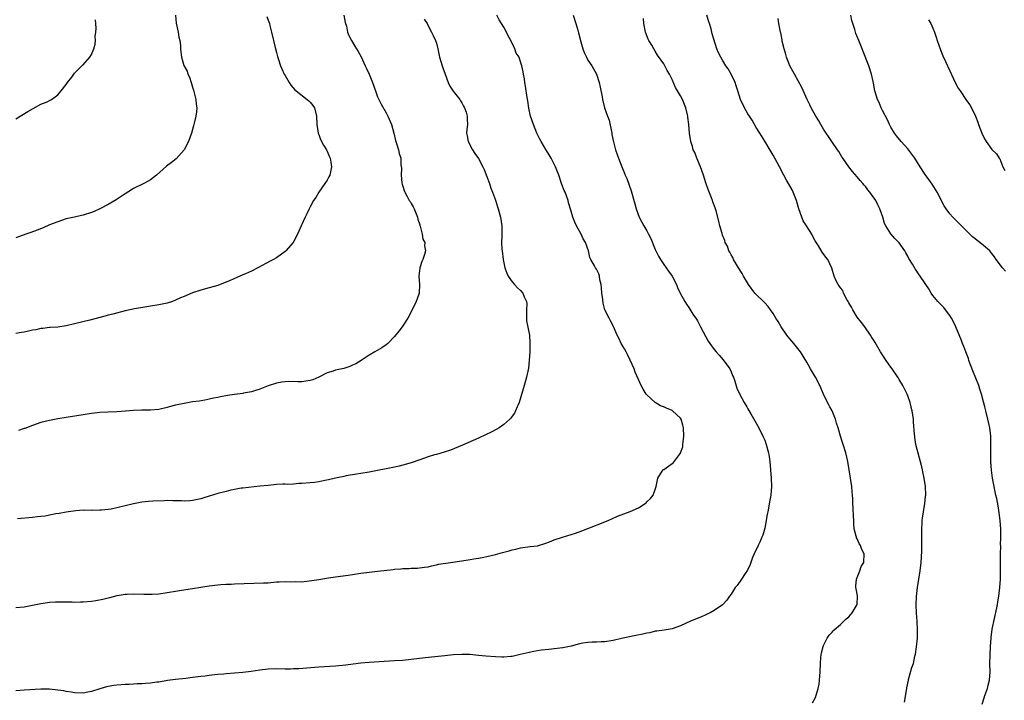
# Model space of a CAD drawing. Units: inches. Extents: x 2577000 to 2580000, y 1545000 to 1548000.
# Drawn here: x 2578438 to 2578672, y 1545362 to 1545524 of the extents above; entities that cross this region are included whole.
import ezdxf

# ---------------------------------------------------------------- set-up
doc = ezdxf.new("R2010")
doc.units = ezdxf.units.IN
doc.header["$MEASUREMENT"] = 0
doc.layers.add('LD25771545_10ft', color=141, linetype='Continuous')

msp = doc.modelspace()

# ---------------------------------------------------------------- linework, layer by layer
at = {"layer": 'LD25771545_10ft'}
for points, elevation in [([(2578475, 1545525), (2578475.12, 1545523.12), (2578475.57, 1545521), (2578475.78, 1545519.78), (2578476.03, 1545519), (2578476.16, 1545517.84), (2578476.19, 1545517), (2578476.27, 1545516.27), (2578476.36, 1545515), (2578476.98, 1545513.02), (2578477.72, 1545511.72), (2578477.92, 1545511), (2578478.27, 1545510.27), (2578478.68, 1545509), (2578479, 1545507.9), (2578479.22, 1545507.22), (2578479.41, 1545506.59), (2578479.82, 1545505), (2578479.89, 1545503.89), (2578480.04, 1545503), (2578479.99, 1545502.01), (2578479.8, 1545501), (2578479.38, 1545499.38), (2578479.27, 1545498.73), (2578478.78, 1545497), (2578478.09, 1545495), (2578477.04, 1545493), (2578475.15, 1545490.85), (2578474.02, 1545489.98), (2578472.85, 1545489.15), (2578470.47, 1545487), (2578469, 1545485.87), (2578468.46, 1545485.54), (2578467.41, 1545485), (2578465, 1545483.81), (2578463.67, 1545483), (2578463, 1545482.56), (2578462.09, 1545481.91), (2578460.9, 1545481.1), (2578459, 1545480), (2578457, 1545478.98), (2578455.6, 1545478.4), (2578455, 1545478.11), (2578453, 1545477.48), (2578452.62, 1545477.38), (2578451, 1545477.06), (2578449, 1545476.6), (2578447, 1545475.95), (2578445, 1545475.18), (2578443.49, 1545474.51), (2578442.08, 1545473.92), (2578440.61, 1545473.39), (2578439.41, 1545473), (2578437, 1545472.13)], 8030), ([(2578437, 1545384.27), (2578439, 1545384.47), (2578441, 1545384.85), (2578443, 1545385.25), (2578444.54, 1545385.46), (2578445, 1545385.54), (2578446.41, 1545385.59), (2578447, 1545385.63), (2578448.39, 1545385.61), (2578449, 1545385.59), (2578450.4, 1545385.6), (2578451, 1545385.55), (2578452.38, 1545385.62), (2578453, 1545385.6), (2578455, 1545385.79), (2578456.05, 1545385.95), (2578457.73, 1545386.27), (2578459, 1545386.59), (2578459.35, 1545386.66), (2578461.1, 1545387.1), (2578463, 1545387.42), (2578463.45, 1545387.45), (2578465, 1545387.53), (2578467.45, 1545387.45), (2578469, 1545387.42), (2578469.44, 1545387.44), (2578471, 1545387.54), (2578473, 1545387.83), (2578475, 1545388.17), (2578476.38, 1545388.38), (2578479, 1545388.76), (2578483, 1545389.41), (2578485, 1545389.64), (2578485.71, 1545389.71), (2578487, 1545389.8), (2578488.16, 1545389.84), (2578489, 1545389.9), (2578495.89, 1545390.11), (2578497, 1545390.17), (2578499, 1545390.34), (2578499.59, 1545390.41), (2578501, 1545390.46), (2578502.4, 1545390.4), (2578503.57, 1545390.43), (2578505, 1545390.4), (2578505.55, 1545390.45), (2578507.34, 1545390.66), (2578509, 1545390.97), (2578511.35, 1545391.35), (2578513, 1545391.56), (2578515.99, 1545391.99), (2578517, 1545392.14), (2578519, 1545392.41), (2578523, 1545392.88), (2578526.67, 1545393.33), (2578527, 1545393.38), (2578528.5, 1545393.5), (2578529, 1545393.58), (2578530.42, 1545393.58), (2578531, 1545393.65), (2578532.37, 1545393.63), (2578534.16, 1545393.84), (2578535, 1545393.97), (2578535.81, 1545394.19), (2578537, 1545394.41), (2578537.46, 1545394.54), (2578540.31, 1545395), (2578543, 1545395.39), (2578543.48, 1545395.48), (2578545, 1545395.68), (2578545.84, 1545395.84), (2578547, 1545395.98), (2578548.25, 1545396.25), (2578549, 1545396.39), (2578551, 1545396.88), (2578552.68, 1545397.32), (2578553, 1545397.42), (2578554.25, 1545397.75), (2578555, 1545397.99), (2578555.83, 1545398.17), (2578557, 1545398.46), (2578559.25, 1545398.75), (2578561, 1545398.94), (2578563, 1545399.55), (2578563.88, 1545399.88), (2578565, 1545400.37), (2578566.98, 1545401.02), (2578569, 1545401.61), (2578570.04, 1545401.96), (2578571.51, 1545402.49), (2578573, 1545403.09), (2578577, 1545404.62), (2578577.92, 1545405), (2578578.64, 1545405.36), (2578580.03, 1545405.97), (2578583, 1545407.06), (2578585, 1545408), (2578586.59, 1545409), (2578586.82, 1545409.18), (2578587, 1545409.37), (2578587.84, 1545410.16), (2578588.48, 1545411), (2578589, 1545412.3), (2578589.23, 1545413), (2578589.62, 1545415), (2578590.65, 1545416.65), (2578590.84, 1545417), (2578590.93, 1545417.07), (2578591, 1545417.1), (2578592.12, 1545417.88), (2578593, 1545418.46), (2578593.3, 1545418.7), (2578595, 1545420.95), (2578595.02, 1545421), (2578595.51, 1545422.49), (2578595.58, 1545423), (2578595.63, 1545423.63), (2578595.81, 1545425), (2578595.73, 1545427), (2578595.58, 1545427.58), (2578595.15, 1545429), (2578595, 1545429.24), (2578593.1, 1545431), (2578593, 1545431.07), (2578591.63, 1545431.63), (2578591, 1545431.93), (2578590.97, 1545431.94), (2578590.23, 1545432.23), (2578588.97, 1545432.97), (2578587, 1545434.82), (2578586.85, 1545435), (2578586.12, 1545436.12), (2578585.66, 1545437), (2578585, 1545438.42), (2578584.23, 1545440.23), (2578583.94, 1545441), (2578583.04, 1545443.04), (2578582.38, 1545444.38), (2578582.04, 1545445), (2578581.7, 1545445.7), (2578580.91, 1545447), (2578580.31, 1545448.31), (2578579.95, 1545449), (2578579.04, 1545451.04), (2578578.37, 1545452.37), (2578578.01, 1545453), (2578577.02, 1545455.02), (2578576.6, 1545456.6), (2578576.51, 1545457.49), (2578576.33, 1545459), (2578576.25, 1545460.25), (2578576.15, 1545461), (2578575.84, 1545462.16), (2578575.75, 1545463), (2578575.57, 1545463.57), (2578575, 1545464.67), (2578574.77, 1545465), (2578574.54, 1545465.46), (2578573.67, 1545467), (2578573.47, 1545467.47), (2578573.13, 1545469), (2578572.42, 1545471), (2578571.87, 1545471.87), (2578571.35, 1545473), (2578570.26, 1545475), (2578569.85, 1545475.85), (2578569.42, 1545477), (2578569, 1545478.46), (2578568.4, 1545480.4), (2578568.27, 1545481), (2578567.9, 1545482.1), (2578567.56, 1545483), (2578567.38, 1545483.38), (2578566.81, 1545484.81), (2578566.04, 1545487), (2578565.79, 1545487.79), (2578565.28, 1545489), (2578565, 1545489.6), (2578564.27, 1545491), (2578563.8, 1545491.8), (2578563, 1545493.06), (2578561.87, 1545495), (2578561.59, 1545495.59), (2578560.84, 1545497), (2578560.02, 1545499), (2578559.38, 1545501), (2578558.95, 1545502.95), (2578558.69, 1545504.69), (2578558.57, 1545505.43), (2578558.18, 1545508.18), (2578558, 1545509), (2578557.88, 1545509.88), (2578557.64, 1545511), (2578557.57, 1545511.56), (2578557.28, 1545513), (2578557, 1545513.95), (2578556.61, 1545515), (2578555.97, 1545515.97), (2578555.61, 1545517), (2578554.69, 1545519), (2578554.07, 1545520.07), (2578553.66, 1545521), (2578553, 1545522.14), (2578551.9, 1545523.9), (2578551.31, 1545525)], 7990), ([(2578569.48, 1545525), (2578570.12, 1545523), (2578570.58, 1545521.42), (2578570.78, 1545520.78), (2578571.32, 1545518.68), (2578571.8, 1545517), (2578572.12, 1545516.12), (2578572.63, 1545515), (2578573, 1545514.36), (2578573.9, 1545513), (2578575.03, 1545511), (2578575.66, 1545509), (2578575.88, 1545507.88), (2578576.35, 1545505.65), (2578576.47, 1545505), (2578576.95, 1545503), (2578577.65, 1545501), (2578578.03, 1545500.03), (2578578.66, 1545497), (2578578.7, 1545496.7), (2578579, 1545495.26), (2578579.56, 1545493), (2578579.91, 1545491.91), (2578580.23, 1545491), (2578581.03, 1545489), (2578581.63, 1545487.63), (2578581.86, 1545487), (2578582.2, 1545486.2), (2578583.29, 1545483.29), (2578584.16, 1545480.16), (2578584.44, 1545479), (2578585.16, 1545477), (2578585.82, 1545475.82), (2578586.24, 1545475), (2578587, 1545473.76), (2578587.4, 1545473), (2578587.93, 1545471.93), (2578589, 1545469.35), (2578589.16, 1545469), (2578589.78, 1545467.78), (2578590.23, 1545467), (2578591, 1545465.76), (2578591.59, 1545465), (2578592.16, 1545464.16), (2578593.03, 1545463), (2578594.03, 1545461), (2578594.3, 1545460.3), (2578594.93, 1545459), (2578596.03, 1545457), (2578596.38, 1545456.38), (2578597, 1545455.53), (2578597.95, 1545453.95), (2578598.76, 1545452.76), (2578599, 1545452.39), (2578599.78, 1545451), (2578601, 1545448.61), (2578601.57, 1545447.57), (2578601.95, 1545447), (2578603, 1545445.58), (2578603.49, 1545445), (2578604.2, 1545444.2), (2578605.15, 1545443.15), (2578606.68, 1545441), (2578607, 1545440.3), (2578607.38, 1545439.38), (2578607.57, 1545439), (2578607.92, 1545438.08), (2578608.4, 1545436.4), (2578609.02, 1545435.02), (2578610.11, 1545433), (2578610.75, 1545431.94), (2578611, 1545431.52), (2578611.73, 1545430.27), (2578612.64, 1545428.64), (2578613, 1545428.07), (2578613.58, 1545427), (2578614.59, 1545425), (2578615, 1545424.04), (2578615.38, 1545423), (2578615.92, 1545421), (2578616.06, 1545420.06), (2578616.24, 1545419), (2578616.41, 1545417), (2578616.53, 1545415), (2578616.6, 1545413), (2578616.46, 1545411), (2578616.25, 1545409.75), (2578615.71, 1545407), (2578615.61, 1545406.39), (2578615, 1545403.13), (2578614.54, 1545401.46), (2578614.36, 1545401), (2578613.82, 1545399.82), (2578613.46, 1545399), (2578612.5, 1545397), (2578612.13, 1545396.13), (2578611.67, 1545395), (2578611.51, 1545394.49), (2578610.88, 1545393.12), (2578610.37, 1545392.37), (2578609.5, 1545391), (2578608.46, 1545389.54), (2578608.02, 1545389), (2578607, 1545387.45), (2578606.67, 1545387), (2578606, 1545386), (2578605.09, 1545385), (2578605, 1545384.92), (2578603, 1545383.53), (2578602.05, 1545383), (2578601.34, 1545382.66), (2578601, 1545382.52), (2578599.96, 1545382.04), (2578597.36, 1545381), (2578595, 1545379.96), (2578593, 1545379.24), (2578591.11, 1545378.89), (2578589.36, 1545378.64), (2578589, 1545378.62), (2578587.7, 1545378.3), (2578587, 1545378.19), (2578586.06, 1545377.94), (2578584.41, 1545377.59), (2578581, 1545376.91), (2578579, 1545376.46), (2578577, 1545376.13), (2578576.1, 1545376.1), (2578575, 1545376.03), (2578574.01, 1545376.01), (2578573, 1545375.96), (2578571.77, 1545375.77), (2578571, 1545375.63), (2578569, 1545375.12), (2578567, 1545374.73), (2578565, 1545374.48), (2578563.66, 1545374.34), (2578561.89, 1545374.11), (2578560.17, 1545373.83), (2578559, 1545373.61), (2578556.92, 1545373.08), (2578555, 1545372.67), (2578554.66, 1545372.66), (2578553, 1545372.49), (2578552.51, 1545372.51), (2578551, 1545372.53), (2578548.72, 1545372.72), (2578547, 1545372.91), (2578544.89, 1545373.11), (2578543, 1545373.15), (2578541, 1545373.01), (2578539, 1545372.79), (2578536.57, 1545372.57), (2578534.32, 1545372.32), (2578531, 1545371.93), (2578529, 1545371.72), (2578527, 1545371.58), (2578523.39, 1545371.39), (2578521, 1545371.23), (2578519, 1545371.03), (2578517.21, 1545370.79), (2578515.42, 1545370.58), (2578513, 1545370.35), (2578509, 1545370.07), (2578506.16, 1545369.84), (2578504.27, 1545369.73), (2578503, 1545369.67), (2578502.34, 1545369.66), (2578501, 1545369.65), (2578499, 1545369.68), (2578497, 1545369.63), (2578495, 1545369.42), (2578492.92, 1545369.08), (2578491, 1545368.81), (2578489, 1545368.64), (2578487, 1545368.52), (2578486.47, 1545368.47), (2578485, 1545368.36), (2578484.27, 1545368.27), (2578483, 1545368.15), (2578482, 1545368), (2578481, 1545367.9), (2578479.7, 1545367.7), (2578479, 1545367.64), (2578477.44, 1545367.44), (2578475, 1545367.19), (2578473.07, 1545366.93), (2578471, 1545366.57), (2578470.52, 1545366.52), (2578469, 1545366.31), (2578467.8, 1545366.2), (2578467, 1545366.18), (2578465.89, 1545366.11), (2578465, 1545366.09), (2578463.99, 1545366.01), (2578463, 1545365.95), (2578461, 1545365.79), (2578460.29, 1545365.71), (2578459, 1545365.52), (2578458.56, 1545365.44), (2578457, 1545364.98), (2578455, 1545364.36), (2578454.16, 1545364.16), (2578453, 1545363.95), (2578451, 1545364.01), (2578450.18, 1545364.18), (2578449, 1545364.34), (2578448.45, 1545364.45), (2578447, 1545364.67), (2578445, 1545364.87), (2578443, 1545364.87), (2578439, 1545364.64), (2578437, 1545364.49)], 7980), ([(2578496.66, 1545524.66), (2578497, 1545523.81), (2578497.29, 1545523), (2578497.42, 1545522.58), (2578497.81, 1545521), (2578498.26, 1545519), (2578498.67, 1545517.33), (2578499, 1545516.15), (2578499.22, 1545515.22), (2578499.48, 1545514.52), (2578499.94, 1545513), (2578500.24, 1545512.24), (2578500.81, 1545511), (2578501, 1545510.67), (2578502.01, 1545509), (2578502.4, 1545508.4), (2578503.31, 1545507.31), (2578503.63, 1545507), (2578506.26, 1545505), (2578506.64, 1545504.64), (2578507, 1545504.36), (2578507.59, 1545503.59), (2578507.97, 1545503), (2578508.52, 1545501), (2578508.57, 1545499), (2578508.84, 1545497), (2578509, 1545496.65), (2578509.44, 1545495.44), (2578510.11, 1545494.11), (2578510.85, 1545493), (2578511, 1545492.7), (2578511.51, 1545491.51), (2578511.76, 1545491), (2578511.9, 1545490.1), (2578512.06, 1545489), (2578511.77, 1545487.77), (2578511.61, 1545487), (2578511.43, 1545486.57), (2578511, 1545485.79), (2578510.47, 1545485), (2578509.06, 1545483), (2578508.29, 1545481.71), (2578507.79, 1545481), (2578507, 1545479.45), (2578506.74, 1545479), (2578506.19, 1545477.81), (2578505.77, 1545477), (2578504.83, 1545475), (2578504.29, 1545473.71), (2578503.96, 1545473), (2578502.91, 1545471), (2578501.17, 1545469), (2578501, 1545468.84), (2578499, 1545467.37), (2578498.28, 1545467), (2578497.46, 1545466.54), (2578494.56, 1545465), (2578493, 1545464.19), (2578491.59, 1545463.59), (2578491, 1545463.31), (2578489.38, 1545462.62), (2578488, 1545462), (2578487, 1545461.57), (2578485.56, 1545461), (2578485, 1545460.8), (2578483, 1545460.21), (2578481, 1545459.67), (2578479, 1545459.04), (2578477, 1545458.21), (2578476.16, 1545457.84), (2578475, 1545457.29), (2578474.22, 1545457), (2578473, 1545456.61), (2578471, 1545456.2), (2578469, 1545455.86), (2578467.65, 1545455.65), (2578465.22, 1545455.22), (2578463, 1545454.74), (2578460.04, 1545453.96), (2578459, 1545453.7), (2578458.46, 1545453.54), (2578454.57, 1545452.57), (2578451, 1545451.64), (2578449, 1545451.18), (2578447, 1545450.9), (2578445.22, 1545450.78), (2578445, 1545450.78), (2578443.41, 1545450.59), (2578443, 1545450.57), (2578441.74, 1545450.26), (2578441, 1545450.15), (2578440.07, 1545449.93), (2578439, 1545449.72), (2578438.38, 1545449.62), (2578437, 1545449.37)], 8020), ([(2578437, 1545500.35), (2578439.9, 1545502.1), (2578441.16, 1545502.84), (2578443, 1545503.83), (2578444.44, 1545504.44), (2578445, 1545504.71), (2578445.52, 1545505), (2578446.35, 1545505.65), (2578447, 1545506.08), (2578447.42, 1545506.58), (2578447.82, 1545507), (2578449, 1545508.51), (2578449.33, 1545509), (2578450.3, 1545510.3), (2578450.79, 1545511), (2578451, 1545511.23), (2578452.87, 1545513.13), (2578453, 1545513.24), (2578454.6, 1545515), (2578455, 1545515.67), (2578455.59, 1545517), (2578455.84, 1545518.16), (2578455.93, 1545519), (2578455.91, 1545519.91), (2578456.05, 1545521), (2578456.13, 1545521.87), (2578456.06, 1545523), (2578455.94, 1545523.94)], 8040), ([(2578534.1, 1545524.1), (2578534.76, 1545523), (2578535, 1545522.5), (2578535.8, 1545521), (2578536.17, 1545520.17), (2578536.79, 1545519), (2578537, 1545518.35), (2578537.32, 1545517), (2578537.74, 1545515), (2578538.36, 1545513), (2578538.54, 1545512.54), (2578539.05, 1545511), (2578539.79, 1545509), (2578540.16, 1545508.16), (2578541, 1545506.99), (2578542.53, 1545505), (2578542.68, 1545504.69), (2578543, 1545504.22), (2578543.4, 1545503.4), (2578543.64, 1545503), (2578544.03, 1545501.97), (2578544.29, 1545501), (2578544.27, 1545500.27), (2578544.33, 1545499), (2578544.18, 1545497.82), (2578544.14, 1545497), (2578544.31, 1545496.31), (2578544.52, 1545495), (2578545.57, 1545493), (2578546.12, 1545492.12), (2578547, 1545490.97), (2578548.02, 1545489), (2578548.33, 1545488.33), (2578549, 1545486.72), (2578549.44, 1545485.44), (2578549.61, 1545485), (2578549.93, 1545483.93), (2578550.3, 1545483), (2578551, 1545481.04), (2578551.49, 1545479.49), (2578551.69, 1545479), (2578552.24, 1545477), (2578552.5, 1545475), (2578552.53, 1545473.47), (2578552.53, 1545473), (2578552.5, 1545472.5), (2578552.48, 1545471), (2578552.56, 1545469.44), (2578552.57, 1545469), (2578552.83, 1545467), (2578553.24, 1545465), (2578553.71, 1545463.71), (2578554.03, 1545463), (2578555, 1545461.66), (2578555.56, 1545461), (2578556.24, 1545460.24), (2578557, 1545459.56), (2578557.49, 1545459), (2578557.87, 1545458.13), (2578558.41, 1545457), (2578558.46, 1545456.46), (2578558.4, 1545455), (2578558.36, 1545453), (2578558.41, 1545452.41), (2578559.08, 1545449), (2578559.18, 1545447.18), (2578559.21, 1545447), (2578559.21, 1545446.79), (2578559.16, 1545445), (2578559.06, 1545442.94), (2578558.86, 1545441.14), (2578558.4, 1545439), (2578558.13, 1545438.13), (2578557.82, 1545437), (2578556.61, 1545433), (2578556.3, 1545432.3), (2578556.15, 1545431.94), (2578555.77, 1545431), (2578555.51, 1545430.49), (2578555, 1545429.73), (2578554.7, 1545429.3), (2578554.41, 1545429), (2578553, 1545427.76), (2578551.91, 1545427), (2578551.34, 1545426.66), (2578550.03, 1545425.97), (2578548.68, 1545425.32), (2578547, 1545424.55), (2578543.16, 1545422.84), (2578540.3, 1545421.7), (2578538.81, 1545421.19), (2578537, 1545420.65), (2578536.53, 1545420.53), (2578535, 1545420.07), (2578533, 1545419.4), (2578531, 1545418.66), (2578529, 1545418.07), (2578528.1, 1545417.9), (2578527, 1545417.65), (2578525, 1545417.25), (2578523, 1545416.82), (2578521, 1545416.43), (2578519, 1545416.11), (2578517.96, 1545415.97), (2578515.56, 1545415.56), (2578515, 1545415.43), (2578513.01, 1545415.01), (2578511.37, 1545414.63), (2578510.48, 1545414.48), (2578509, 1545414.17), (2578507.99, 1545414.01), (2578507, 1545413.89), (2578505, 1545413.72), (2578504.28, 1545413.72), (2578503, 1545413.61), (2578501.51, 1545413.51), (2578501, 1545413.55), (2578500.44, 1545413.56), (2578499, 1545413.47), (2578497, 1545413.29), (2578495, 1545413.07), (2578491, 1545412.66), (2578490.6, 1545412.6), (2578489, 1545412.32), (2578488.14, 1545412.14), (2578487, 1545411.87), (2578485, 1545411.35), (2578483, 1545410.72), (2578481.67, 1545410.33), (2578481, 1545410.11), (2578479, 1545409.69), (2578478.36, 1545409.64), (2578477, 1545409.58), (2578476.41, 1545409.59), (2578475, 1545409.66), (2578474.34, 1545409.66), (2578473, 1545409.7), (2578472.36, 1545409.64), (2578469.55, 1545409.55), (2578468.56, 1545409.44), (2578467, 1545409.32), (2578465, 1545408.95), (2578463, 1545408.43), (2578461, 1545407.95), (2578459.67, 1545407.67), (2578459, 1545407.57), (2578457.38, 1545407.38), (2578457, 1545407.39), (2578455.35, 1545407.35), (2578455, 1545407.39), (2578453.36, 1545407.36), (2578453, 1545407.38), (2578451.26, 1545407.26), (2578449, 1545406.97), (2578447.35, 1545406.65), (2578446.52, 1545406.52), (2578445, 1545406.21), (2578443.98, 1545406.02), (2578443, 1545405.89), (2578442.21, 1545405.79), (2578441, 1545405.68), (2578437.38, 1545405.38)], 8000), ([(2578514.98, 1545525.02), (2578515.31, 1545523.31), (2578515.58, 1545522.42), (2578515.87, 1545521), (2578516.18, 1545520.18), (2578516.78, 1545519), (2578517.62, 1545517.62), (2578518.42, 1545516.42), (2578519.13, 1545515.13), (2578520.06, 1545513), (2578520.38, 1545512.38), (2578521, 1545510.96), (2578521.8, 1545509), (2578522.49, 1545507), (2578523, 1545505.65), (2578523.27, 1545505), (2578523.84, 1545503.84), (2578525, 1545501.83), (2578525.45, 1545501), (2578526.29, 1545499), (2578526.84, 1545497), (2578527.22, 1545495.22), (2578527.49, 1545494.51), (2578527.93, 1545493), (2578528.14, 1545492.14), (2578528.5, 1545491), (2578528.56, 1545489.44), (2578528.66, 1545488.66), (2578528.59, 1545487), (2578528.79, 1545485.21), (2578528.86, 1545484.86), (2578529, 1545484.36), (2578529.33, 1545483.33), (2578529.46, 1545483), (2578530.06, 1545481.94), (2578530.54, 1545481), (2578530.71, 1545480.71), (2578531, 1545480.28), (2578531.47, 1545479.47), (2578531.7, 1545479), (2578532.49, 1545477), (2578532.57, 1545476.57), (2578533, 1545475.22), (2578533.04, 1545475.04), (2578533.11, 1545474.89), (2578533.59, 1545473), (2578533.76, 1545471.76), (2578534.19, 1545471), (2578534.18, 1545470.18), (2578534.41, 1545469), (2578534.16, 1545468.16), (2578533.77, 1545467), (2578533.49, 1545466.51), (2578533.04, 1545465), (2578532.84, 1545463), (2578532.99, 1545461.01), (2578532.86, 1545459), (2578532.39, 1545457.61), (2578532.16, 1545457), (2578531.25, 1545455), (2578530.21, 1545453), (2578528.86, 1545451), (2578528.06, 1545449.94), (2578527, 1545448.64), (2578525.41, 1545447), (2578525, 1545446.68), (2578524, 1545446), (2578522.34, 1545445), (2578521, 1545444.27), (2578519.08, 1545443), (2578517.8, 1545442.2), (2578517, 1545441.82), (2578516.42, 1545441.58), (2578515, 1545441.09), (2578513, 1545440.65), (2578512.46, 1545440.46), (2578511, 1545440.04), (2578509.02, 1545439), (2578507.59, 1545438.41), (2578507, 1545438.21), (2578505.94, 1545438.06), (2578505, 1545437.88), (2578504.07, 1545437.93), (2578501.94, 1545437.94), (2578501, 1545437.93), (2578500.22, 1545437.78), (2578499, 1545437.59), (2578497, 1545436.98), (2578495, 1545436.15), (2578493.78, 1545435.78), (2578493, 1545435.49), (2578491.17, 1545435.17), (2578491, 1545435.13), (2578489, 1545434.9), (2578487.33, 1545434.67), (2578485.63, 1545434.37), (2578485, 1545434.21), (2578483.98, 1545434.02), (2578483, 1545433.77), (2578482.35, 1545433.65), (2578480.66, 1545433.34), (2578479, 1545433.11), (2578477, 1545432.76), (2578475, 1545432.34), (2578473.48, 1545431.94), (2578473, 1545431.81), (2578471, 1545431.32), (2578469, 1545431.15), (2578467, 1545431.18), (2578465, 1545431.11), (2578463.07, 1545430.93), (2578461, 1545430.78), (2578459, 1545430.71), (2578457, 1545430.59), (2578455, 1545430.36), (2578453, 1545430.06), (2578449, 1545429.43), (2578447, 1545429.09), (2578445, 1545428.7), (2578443, 1545428.2), (2578441, 1545427.53), (2578439.18, 1545426.82), (2578439, 1545426.78), (2578437.65, 1545426.35)], 8010), ([(2578626.39, 1545361.61), (2578627.09, 1545362.91), (2578627.71, 1545365), (2578627.91, 1545366.09), (2578628.04, 1545367), (2578628.2, 1545369), (2578628.25, 1545371), (2578628.37, 1545372.37), (2578628.4, 1545373), (2578628.49, 1545373.51), (2578628.88, 1545375), (2578629, 1545375.28), (2578629.87, 1545377), (2578630.3, 1545377.7), (2578631, 1545378.44), (2578631.25, 1545378.75), (2578631.52, 1545379), (2578633, 1545380.24), (2578633.79, 1545381), (2578634.39, 1545381.61), (2578635, 1545382.06), (2578635.82, 1545383), (2578636.96, 1545385), (2578637.02, 1545387.02), (2578636.74, 1545388.74), (2578636.69, 1545389), (2578636.68, 1545389.32), (2578636.83, 1545391), (2578637, 1545391.41), (2578637.59, 1545393), (2578637.95, 1545394.05), (2578638.53, 1545395), (2578638.63, 1545397), (2578638.09, 1545398.09), (2578637.74, 1545399), (2578637.49, 1545399.49), (2578637, 1545400.6), (2578636.84, 1545400.84), (2578636.79, 1545401), (2578636.75, 1545401.25), (2578636.3, 1545403), (2578636.18, 1545404.18), (2578636.15, 1545405), (2578636.13, 1545405.87), (2578635.99, 1545407.99), (2578635.98, 1545409), (2578635.94, 1545410.06), (2578635.87, 1545411), (2578635.78, 1545411.78), (2578635.69, 1545413), (2578635.42, 1545415), (2578635.09, 1545417), (2578634.73, 1545419), (2578634.25, 1545421), (2578633.63, 1545423), (2578633.46, 1545423.46), (2578632.99, 1545424.99), (2578632.46, 1545427), (2578632.1, 1545428.1), (2578631.86, 1545429), (2578631.01, 1545431), (2578630.5, 1545431.94), (2578630.3, 1545432.3), (2578629.96, 1545433), (2578629, 1545435), (2578628.1, 1545437), (2578627.07, 1545439), (2578625.88, 1545441), (2578625, 1545442.56), (2578623.51, 1545445), (2578621.96, 1545447), (2578621, 1545448.09), (2578620.59, 1545448.59), (2578620.28, 1545449), (2578618.9, 1545451), (2578618.21, 1545452.21), (2578617.68, 1545453), (2578617, 1545454.11), (2578616.37, 1545455), (2578615.82, 1545455.82), (2578615, 1545456.66), (2578614.69, 1545457), (2578613, 1545458.63), (2578612.68, 1545459), (2578611.15, 1545461), (2578609.96, 1545463), (2578609.61, 1545463.61), (2578608.75, 1545465), (2578607.56, 1545467), (2578607.4, 1545467.4), (2578607, 1545468.11), (2578606.7, 1545468.7), (2578606.51, 1545469), (2578606.13, 1545470.13), (2578605.63, 1545471), (2578605.51, 1545471.51), (2578605, 1545472.74), (2578604.87, 1545473.13), (2578604.37, 1545475), (2578604.1, 1545476.1), (2578603.46, 1545478.54), (2578603.32, 1545479), (2578603.21, 1545479.21), (2578602.67, 1545480.67), (2578602.6, 1545481), (2578602.38, 1545481.62), (2578601.57, 1545483.57), (2578601, 1545485.14), (2578600.42, 1545487), (2578599.72, 1545489), (2578598.86, 1545491), (2578598.36, 1545492.36), (2578598.03, 1545493), (2578597.84, 1545493.84), (2578597.45, 1545495), (2578597.16, 1545497), (2578596.97, 1545499), (2578596.75, 1545500.75), (2578596.74, 1545501), (2578596.68, 1545501.32), (2578596.28, 1545503), (2578595.45, 1545505), (2578595, 1545505.86), (2578593.82, 1545507.82), (2578593, 1545509.71), (2578592.35, 1545511), (2578591.86, 1545511.86), (2578591, 1545513.45), (2578589.55, 1545515.55), (2578589, 1545516.44), (2578588.63, 1545517), (2578588.14, 1545517.86), (2578587.46, 1545519), (2578587.31, 1545519.31), (2578586.7, 1545521), (2578586.31, 1545523), (2578586.2, 1545524.2)], 7970), ([(2578648.25, 1545361.75), (2578648.77, 1545365), (2578648.82, 1545365.18), (2578649.16, 1545367), (2578649.21, 1545367.21), (2578650, 1545370), (2578650.33, 1545371), (2578650.7, 1545372.7), (2578650.82, 1545373.18), (2578651.1, 1545374.9), (2578651.3, 1545377), (2578651.34, 1545379), (2578651.24, 1545381), (2578651.1, 1545382.9), (2578651.02, 1545385), (2578651.08, 1545386.92), (2578651.32, 1545389), (2578651.94, 1545393), (2578652.19, 1545395), (2578652.37, 1545397.63), (2578652.38, 1545399), (2578652.35, 1545400.35), (2578652.36, 1545401.64), (2578652.34, 1545403), (2578652.41, 1545404.41), (2578652.46, 1545405), (2578652.53, 1545405.47), (2578652.73, 1545407), (2578653.05, 1545409), (2578653.25, 1545410.76), (2578653.26, 1545411), (2578653.22, 1545413), (2578652.92, 1545415), (2578652.55, 1545416.55), (2578652.47, 1545417), (2578652.31, 1545417.69), (2578650.95, 1545423), (2578650.71, 1545424.71), (2578650.65, 1545425), (2578650.59, 1545425.41), (2578650.4, 1545428.4), (2578650.33, 1545429), (2578650.03, 1545431), (2578649.81, 1545431.81), (2578649.78, 1545431.94), (2578649.54, 1545433), (2578649, 1545434.59), (2578648.85, 1545435), (2578648.22, 1545436.22), (2578647.87, 1545437), (2578647, 1545438.49), (2578646.66, 1545439), (2578645.28, 1545441), (2578645, 1545441.42), (2578643.84, 1545443), (2578642.52, 1545445), (2578641.87, 1545446.13), (2578641.22, 1545447.22), (2578641, 1545447.6), (2578640.47, 1545448.47), (2578640.17, 1545449), (2578638.81, 1545451), (2578638, 1545452), (2578637, 1545453.3), (2578635.95, 1545455), (2578635.63, 1545455.63), (2578635, 1545456.63), (2578634.82, 1545457), (2578634.51, 1545457.49), (2578633.73, 1545459), (2578633.56, 1545459.57), (2578633, 1545460.25), (2578632.74, 1545460.74), (2578632.47, 1545461), (2578631.91, 1545462.09), (2578631.53, 1545463), (2578630.94, 1545464.94), (2578629.99, 1545467), (2578629.55, 1545467.55), (2578628.7, 1545468.7), (2578627.76, 1545470.24), (2578627.14, 1545471.14), (2578627, 1545471.43), (2578626.41, 1545472.41), (2578626.17, 1545473), (2578624.92, 1545475), (2578624.15, 1545476.15), (2578623.81, 1545477), (2578623.08, 1545479), (2578622.55, 1545481), (2578622.23, 1545481.77), (2578621.79, 1545483), (2578621.55, 1545483.55), (2578620.64, 1545485), (2578620.17, 1545485.83), (2578619.53, 1545487), (2578618.54, 1545489), (2578617.45, 1545491), (2578617, 1545491.78), (2578616.52, 1545492.52), (2578615, 1545495.04), (2578613.85, 1545497), (2578613, 1545498.29), (2578612.03, 1545500.03), (2578611.38, 1545501), (2578611, 1545501.61), (2578610.22, 1545503), (2578609.27, 1545505), (2578608.62, 1545507), (2578608.24, 1545508.24), (2578607.98, 1545509), (2578607.02, 1545511.02), (2578606.29, 1545512.29), (2578605.79, 1545513), (2578605, 1545514.34), (2578604.57, 1545515), (2578604.04, 1545516.04), (2578603.64, 1545517), (2578602.55, 1545520.55), (2578602.46, 1545521), (2578602.27, 1545521.73), (2578601.87, 1545523), (2578601.64, 1545523.64), (2578601.22, 1545525)], 7960), ([(2578666.7, 1545361.3), (2578667.15, 1545362.85), (2578667.35, 1545363.35), (2578667.95, 1545365), (2578668.15, 1545365.85), (2578668.46, 1545367), (2578668.56, 1545369), (2578668.54, 1545371), (2578668.7, 1545375), (2578668.81, 1545377), (2578668.84, 1545377.16), (2578669.1, 1545379.1), (2578670.17, 1545384.17), (2578670.33, 1545385), (2578670.41, 1545385.59), (2578670.66, 1545387), (2578670.89, 1545389), (2578671.02, 1545391), (2578671.05, 1545393), (2578671.02, 1545395.02), (2578671.03, 1545397), (2578671.09, 1545398.91), (2578671.08, 1545399.08), (2578671.11, 1545401), (2578671.09, 1545402.91), (2578670.98, 1545404.98), (2578670.76, 1545406.76), (2578670.47, 1545408.47), (2578670.14, 1545410.14), (2578669.94, 1545411), (2578669.79, 1545411.79), (2578669.52, 1545413), (2578669.15, 1545415), (2578668.91, 1545416.91), (2578668.78, 1545419), (2578668.76, 1545421), (2578668.77, 1545423), (2578668.72, 1545425), (2578668.49, 1545427), (2578668.06, 1545429), (2578667.53, 1545431), (2578667.3, 1545431.94), (2578667, 1545433.18), (2578666.54, 1545435), (2578666.12, 1545436.12), (2578665.86, 1545437), (2578664.48, 1545440.48), (2578663.54, 1545443), (2578663.41, 1545443.41), (2578662.79, 1545445), (2578662.32, 1545446.32), (2578662.02, 1545447), (2578661.74, 1545447.74), (2578660.39, 1545451), (2578659.96, 1545451.96), (2578659.41, 1545453), (2578659, 1545453.65), (2578657.99, 1545455), (2578657.55, 1545455.55), (2578657, 1545456.1), (2578656.57, 1545456.57), (2578656.15, 1545457), (2578655, 1545458.41), (2578654.56, 1545459), (2578653.98, 1545459.98), (2578653.29, 1545461), (2578653, 1545461.5), (2578651.98, 1545463), (2578651.56, 1545463.56), (2578651, 1545464.43), (2578650.76, 1545464.76), (2578650.12, 1545465.88), (2578649.4, 1545467), (2578649.23, 1545467.23), (2578649, 1545467.74), (2578648.53, 1545468.53), (2578648.29, 1545469), (2578647, 1545470.95), (2578645.94, 1545471.94), (2578645, 1545473.05), (2578643.78, 1545475), (2578643.5, 1545475.5), (2578643.07, 1545477), (2578642.4, 1545479), (2578641.92, 1545479.92), (2578641.41, 1545481), (2578639.96, 1545483), (2578639.52, 1545483.52), (2578639, 1545484.22), (2578638.62, 1545484.62), (2578638.3, 1545485), (2578637.71, 1545485.71), (2578637, 1545486.59), (2578635.84, 1545487.84), (2578634.98, 1545488.98), (2578633.58, 1545491), (2578633.36, 1545491.36), (2578633, 1545491.9), (2578632.6, 1545492.6), (2578632.3, 1545493), (2578630.94, 1545495), (2578630.19, 1545496.19), (2578629.59, 1545497), (2578629, 1545497.92), (2578628.35, 1545499), (2578627.87, 1545499.87), (2578627.18, 1545501), (2578626.08, 1545503), (2578625.74, 1545503.74), (2578625.08, 1545505), (2578623.79, 1545507.79), (2578622.05, 1545511), (2578621, 1545513), (2578620.22, 1545515), (2578619.96, 1545515.96), (2578619.61, 1545517), (2578619.16, 1545518.84), (2578619.12, 1545519.12), (2578618.8, 1545520.8), (2578618.73, 1545521), (2578618.39, 1545523), (2578618.22, 1545524.22)], 7950), ([(2578672.23, 1545464.23), (2578671.55, 1545465), (2578670.04, 1545467), (2578669.58, 1545467.58), (2578669, 1545468.38), (2578668.49, 1545469), (2578667, 1545470.3), (2578666.15, 1545471), (2578665.47, 1545471.47), (2578665, 1545471.88), (2578664.37, 1545472.37), (2578661.75, 1545475), (2578661.39, 1545475.39), (2578660.37, 1545476.38), (2578659.69, 1545477), (2578659, 1545477.84), (2578658.1, 1545479), (2578657.69, 1545479.69), (2578655.97, 1545483), (2578654.83, 1545484.83), (2578654, 1545486), (2578653.15, 1545487.15), (2578651.96, 1545489), (2578650.72, 1545491), (2578650.01, 1545492.01), (2578649, 1545493.24), (2578647.42, 1545495), (2578646.34, 1545496.34), (2578645.88, 1545497), (2578645, 1545498.41), (2578644.69, 1545499), (2578644.16, 1545500.16), (2578643, 1545502.4), (2578642.7, 1545503), (2578642.23, 1545504.23), (2578641.81, 1545505), (2578641.22, 1545506.78), (2578641.16, 1545507), (2578640.85, 1545508.85), (2578640.75, 1545509.25), (2578640.41, 1545511), (2578639.73, 1545513), (2578638.39, 1545516.39), (2578638.16, 1545517), (2578637.82, 1545517.82), (2578637.4, 1545519), (2578636.69, 1545520.69), (2578636.41, 1545521.59), (2578635.91, 1545523), (2578635.71, 1545523.71), (2578635.46, 1545525)], 7940), ([(2578653.94, 1545523.94), (2578654.46, 1545523), (2578655, 1545521.91), (2578655.38, 1545521), (2578655.78, 1545519.78), (2578656, 1545519), (2578656.75, 1545516.75), (2578657.34, 1545515.34), (2578657.98, 1545514.02), (2578659, 1545511.75), (2578660.31, 1545509), (2578661, 1545507.71), (2578661.43, 1545507), (2578663, 1545504.74), (2578663.73, 1545503.73), (2578664.17, 1545503), (2578665.1, 1545501), (2578665.62, 1545499.62), (2578665.84, 1545499), (2578666.62, 1545497), (2578667, 1545496.11), (2578667.4, 1545495.4), (2578667.67, 1545495), (2578669, 1545493.11), (2578670.08, 1545492.08), (2578670.74, 1545491), (2578670.86, 1545490.86), (2578671.61, 1545489), (2578672.08, 1545488.08)], 7930)]:
    msp.add_lwpolyline(points, dxfattribs=dict(at, elevation=elevation))

doc.saveas('drawing.dxf')
